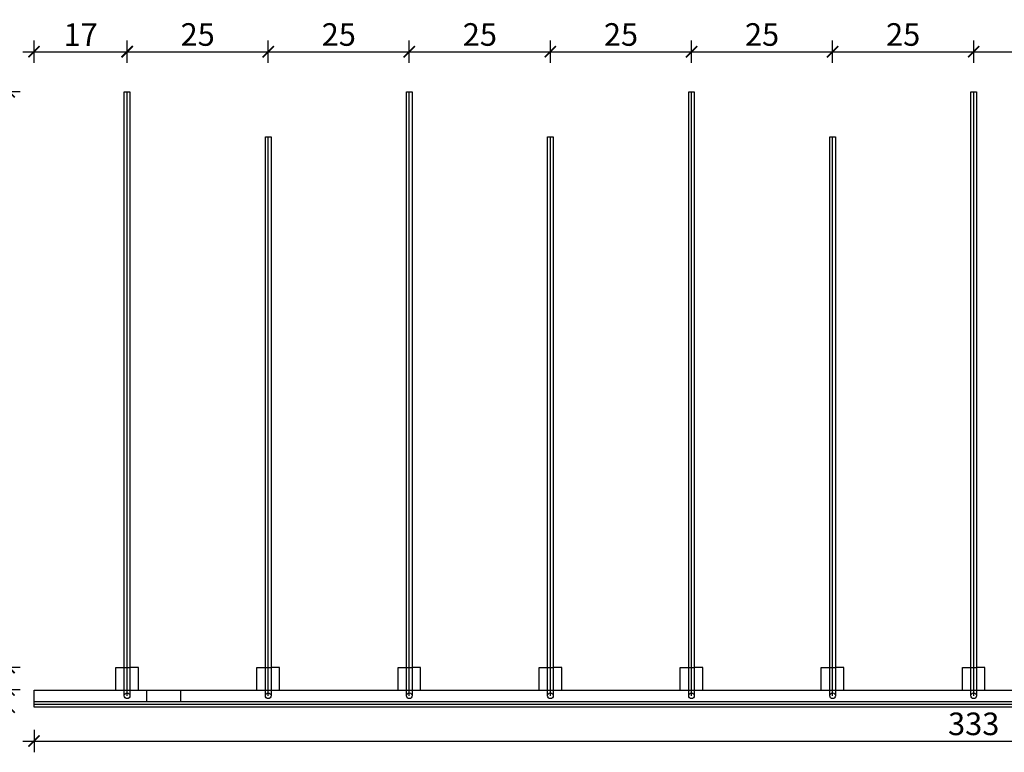
# Model space of a CAD drawing. Units: millimetres. Extents: x 1007 to 3725, y -161 to 185.
# Drawn here: x 2624 to 2799, y 46 to 175 of the extents above; entities that cross this region are included whole.
import ezdxf

# ---------------------------------------------------------------- set-up
doc = ezdxf.new("R2010")
doc.units = ezdxf.units.MM
doc.header["$MEASUREMENT"] = 0
for name, color, linetype in [('TONI', 4, 'Continuous'), ('TONI-Achse', 1, 'Continuous'), ('TONI-BEMASSUNG', 7, 'Continuous'), ('TONI-BEMASSUNG @ 1', 7, 'Continuous'), ('TONI-Verdeckt', 3, 'Continuous')]:
    doc.layers.add(name, color=color, linetype=linetype)
doc.styles.add('GD', font='arial.ttf')
doc.dimstyles.new('GD1', dxfattribs={"dimtxt": 4, "dimasz": 2, "dimexe": 2, "dimexo": 5, "dimgap": 1, "dimtad": 1, "dimdec": 0, "dimzin": 0, "dimtxsty": 'GD', "dimblk": 'ARCHTICK', "dimcen": 1, "dimdle": 2, "dimadec": 0, "dimazin": 0, "dimtfac": 1, "dimtdec": 0, "dimtofl": 0, "dimtmove": 0, "dimatfit": 2, "dimfxl": 0, "dimtolj": 1, "dimtzin": 0, "dimarcsym": 0})

# ---------------------------------------------------------------- blocks, each defined once
blk = doc.blocks.new('_ArchTick')
at = {"color": 0, "linetype": 'ByBlock', "const_width": 0.15}
blk.add_lwpolyline([(-0.5, -0.5), (0.5, 0.5)], dxfattribs=at)
blk = doc.blocks.new('*D113')
at = {"layer": 'Defpoints', "color": 0, "transparency": 16777216}
for p in [(2626.91, 62.53), (2959.91, 62.53), (2959.91, 47.71)]:
    blk.add_point(p, dxfattribs=at)
at = {"layer": 'TONI-BEMASSUNG', "color": 0, "lineweight": -2, "transparency": 16777216}
for p, q in [((2626.91, 49.71), (2626.91, 45.71)), ((2959.91, 49.71), (2959.91, 45.71)), ((2624.91, 47.71), (2961.91, 47.71))]:
    blk.add_line(p, q, dxfattribs=at)
at = {"layer": 'TONI-BEMASSUNG', "color": 0, "lineweight": -2, "transparency": 16777216, "xscale": 2, "yscale": 2, "zscale": 2, "rotation": 180}
blk.add_blockref('_ArchTick', (2626.91, 47.71), dxfattribs=at)
at = {"layer": 'TONI-BEMASSUNG', "color": 0, "lineweight": -2, "transparency": 16777216, "xscale": 2, "yscale": 2, "zscale": 2}
blk.add_blockref('_ArchTick', (2959.91, 47.71), dxfattribs=at)
at = {"layer": 'TONI-BEMASSUNG', "color": 0, "transparency": 16777216, "insert": (2793.41, 50.75), "char_height": 4, "attachment_point": 5, "style": 'GD'}
blk.add_mtext('\\A1;333', dxfattribs=at)
blk = doc.blocks.new('*D114')
at = {"layer": 'Defpoints', "color": 0, "transparency": 16777216}
for p in [(2656.16, 162.73), (2614.11, 53.73), (2626.66, 53.73)]:
    blk.add_point(p, dxfattribs=at)
at = {"layer": 'TONI-BEMASSUNG', "color": 0, "lineweight": -2, "transparency": 16777216}
for p, q in [((2614.11, 164.73), (2614.11, 51.73)), ((2616.11, 162.73), (2612.11, 162.73)), ((2616.11, 53.73), (2612.11, 53.73))]:
    blk.add_line(p, q, dxfattribs=at)
at = {"layer": 'TONI-BEMASSUNG', "color": 0, "lineweight": -2, "transparency": 16777216, "xscale": 2, "yscale": 2, "zscale": 2}
for p, rotation in [((2614.11, 162.73), 90), ((2614.11, 53.73), 270)]:
    blk.add_blockref('_ArchTick', p, dxfattribs=dict(at, rotation=rotation))
at = {"layer": 'TONI-BEMASSUNG', "color": 0, "transparency": 16777216, "insert": (2611.07, 108.23), "char_height": 4, "attachment_point": 5, "rotation": 90, "style": 'GD'}
blk.add_mtext('\\A1;109', dxfattribs=at)
blk = doc.blocks.new('*D115')
at = {"layer": 'Defpoints', "color": 0, "transparency": 16777216}
for p in [(2662.18, 162.73), (2622.48, 60.73), (2657.68, 60.73)]:
    blk.add_point(p, dxfattribs=at)
at = {"layer": 'TONI-BEMASSUNG', "color": 0, "lineweight": -2, "transparency": 16777216}
for p, q in [((2622.48, 164.73), (2622.48, 58.73)), ((2624.48, 162.73), (2620.48, 162.73)), ((2624.48, 60.73), (2620.48, 60.73))]:
    blk.add_line(p, q, dxfattribs=at)
at = {"layer": 'TONI-BEMASSUNG', "color": 0, "lineweight": -2, "transparency": 16777216, "xscale": 2, "yscale": 2, "zscale": 2}
for p, rotation in [((2622.48, 162.73), 90), ((2622.48, 60.73), 270)]:
    blk.add_blockref('_ArchTick', p, dxfattribs=dict(at, rotation=rotation))
at = {"layer": 'TONI-BEMASSUNG', "color": 0, "transparency": 16777216, "insert": (2619.44, 111.73), "char_height": 4, "attachment_point": 5, "rotation": 90, "style": 'GD'}
blk.add_mtext('\\A1;102', dxfattribs=at)
blk = doc.blocks.new('*D116')
at = {"layer": 'Defpoints', "color": 0, "transparency": 16777216}
for p in [(2657.68, 60.73), (2622.48, 56.75), (2657.68, 56.75)]:
    blk.add_point(p, dxfattribs=at)
at = {"layer": 'TONI-BEMASSUNG', "color": 0, "lineweight": -2, "transparency": 16777216}
for p, q in [((2622.48, 62.73), (2622.48, 54.75)), ((2624.48, 60.73), (2620.48, 60.73)), ((2624.48, 56.75), (2620.48, 56.75))]:
    blk.add_line(p, q, dxfattribs=at)
at = {"layer": 'TONI-BEMASSUNG', "color": 0, "lineweight": -2, "transparency": 16777216, "xscale": 2, "yscale": 2, "zscale": 2}
for p, rotation in [((2622.48, 60.73), 90), ((2622.48, 56.75), 270)]:
    blk.add_blockref('_ArchTick', p, dxfattribs=dict(at, rotation=rotation))
at = {"layer": 'TONI-BEMASSUNG', "color": 0, "transparency": 16777216, "insert": (2619.48, 58.73), "char_height": 4, "attachment_point": 5, "rotation": 90, "style": 'GD'}
blk.add_mtext('\\A1;4', dxfattribs=at)
blk = doc.blocks.new('*D117')
at = {"layer": 'Defpoints', "color": 0, "transparency": 16777216}
for p in [(2654.68, 56.75), (2622.48, 53.73), (2626.68, 53.73)]:
    blk.add_point(p, dxfattribs=at)
at = {"layer": 'TONI-BEMASSUNG', "color": 0, "lineweight": -2, "transparency": 16777216}
for p, q in [((2622.48, 58.75), (2622.48, 51.73)), ((2624.48, 56.75), (2620.48, 56.75)), ((2622.48, 53.73), (2620.48, 53.73))]:
    blk.add_line(p, q, dxfattribs=at)
at = {"layer": 'TONI-BEMASSUNG', "color": 0, "lineweight": -2, "transparency": 16777216, "xscale": 2, "yscale": 2, "zscale": 2}
for p, rotation in [((2622.48, 56.75), 90), ((2622.48, 53.73), 270)]:
    blk.add_blockref('_ArchTick', p, dxfattribs=dict(at, rotation=rotation))
at = {"layer": 'TONI-BEMASSUNG', "color": 0, "transparency": 16777216, "insert": (2619.44, 55.27), "char_height": 4, "attachment_point": 5, "rotation": 90, "style": 'GD'}
blk.add_mtext('\\A1;3', dxfattribs=at)
blk = doc.blocks.new('*D147')
at = {"layer": 'Defpoints', "color": 0, "transparency": 16777216}
for p in [(2643.41, 169.82), (2643.41, 162.73), (2626.91, 56.73)]:
    blk.add_point(p, dxfattribs=at)
at = {"layer": 'TONI-BEMASSUNG', "color": 0, "lineweight": -2, "transparency": 16777216}
for p, q in [((2626.91, 167.82), (2626.91, 171.82)), ((2643.41, 167.82), (2643.41, 171.82)), ((2624.91, 169.82), (2645.41, 169.82))]:
    blk.add_line(p, q, dxfattribs=at)
at = {"layer": 'TONI-BEMASSUNG', "color": 0, "lineweight": -2, "transparency": 16777216, "xscale": 2, "yscale": 2, "zscale": 2, "rotation": 180}
blk.add_blockref('_ArchTick', (2626.91, 169.82), dxfattribs=at)
at = {"layer": 'TONI-BEMASSUNG', "color": 0, "lineweight": -2, "transparency": 16777216, "xscale": 2, "yscale": 2, "zscale": 2}
blk.add_blockref('_ArchTick', (2643.41, 169.82), dxfattribs=at)
at = {"layer": 'TONI-BEMASSUNG', "color": 0, "transparency": 16777216, "insert": (2635.16, 172.83), "char_height": 4, "attachment_point": 5, "style": 'GD'}
blk.add_mtext('\\A1;17', dxfattribs=at)
blk = doc.blocks.new('*D148')
at = {"layer": 'Defpoints', "color": 0, "transparency": 16777216}
for p in [(2668.41, 169.82), (2643.41, 162.73), (2668.41, 154.73)]:
    blk.add_point(p, dxfattribs=at)
at = {"layer": 'TONI-BEMASSUNG', "color": 0, "lineweight": -2, "transparency": 16777216}
for p, q in [((2643.41, 167.82), (2643.41, 171.82)), ((2668.41, 167.82), (2668.41, 171.82)), ((2641.41, 169.82), (2670.41, 169.82))]:
    blk.add_line(p, q, dxfattribs=at)
at = {"layer": 'TONI-BEMASSUNG', "color": 0, "lineweight": -2, "transparency": 16777216, "xscale": 2, "yscale": 2, "zscale": 2, "rotation": 180}
blk.add_blockref('_ArchTick', (2643.41, 169.82), dxfattribs=at)
at = {"layer": 'TONI-BEMASSUNG', "color": 0, "lineweight": -2, "transparency": 16777216, "xscale": 2, "yscale": 2, "zscale": 2}
blk.add_blockref('_ArchTick', (2668.41, 169.82), dxfattribs=at)
at = {"layer": 'TONI-BEMASSUNG', "color": 0, "transparency": 16777216, "insert": (2655.91, 172.87), "char_height": 4, "attachment_point": 5, "style": 'GD'}
blk.add_mtext('\\A1;25', dxfattribs=at)
blk = doc.blocks.new('*D149')
at = {"layer": 'Defpoints', "color": 0, "transparency": 16777216}
for p in [(2693.41, 169.82), (2693.41, 162.73), (2668.41, 154.73)]:
    blk.add_point(p, dxfattribs=at)
at = {"layer": 'TONI-BEMASSUNG', "color": 0, "lineweight": -2, "transparency": 16777216}
for p, q in [((2668.41, 167.82), (2668.41, 171.82)), ((2693.41, 167.82), (2693.41, 171.82)), ((2666.41, 169.82), (2695.41, 169.82))]:
    blk.add_line(p, q, dxfattribs=at)
at = {"layer": 'TONI-BEMASSUNG', "color": 0, "lineweight": -2, "transparency": 16777216, "xscale": 2, "yscale": 2, "zscale": 2, "rotation": 180}
blk.add_blockref('_ArchTick', (2668.41, 169.82), dxfattribs=at)
at = {"layer": 'TONI-BEMASSUNG', "color": 0, "lineweight": -2, "transparency": 16777216, "xscale": 2, "yscale": 2, "zscale": 2}
blk.add_blockref('_ArchTick', (2693.41, 169.82), dxfattribs=at)
at = {"layer": 'TONI-BEMASSUNG', "color": 0, "transparency": 16777216, "insert": (2680.91, 172.87), "char_height": 4, "attachment_point": 5, "style": 'GD'}
blk.add_mtext('\\A1;25', dxfattribs=at)
blk = doc.blocks.new('*D150')
at = {"layer": 'Defpoints', "color": 0, "transparency": 16777216}
for p in [(2718.41, 169.82), (2693.41, 162.73), (2718.41, 154.73)]:
    blk.add_point(p, dxfattribs=at)
at = {"layer": 'TONI-BEMASSUNG', "color": 0, "lineweight": -2, "transparency": 16777216}
for p, q in [((2693.41, 167.82), (2693.41, 171.82)), ((2718.41, 167.82), (2718.41, 171.82)), ((2691.41, 169.82), (2720.41, 169.82))]:
    blk.add_line(p, q, dxfattribs=at)
at = {"layer": 'TONI-BEMASSUNG', "color": 0, "lineweight": -2, "transparency": 16777216, "xscale": 2, "yscale": 2, "zscale": 2, "rotation": 180}
blk.add_blockref('_ArchTick', (2693.41, 169.82), dxfattribs=at)
at = {"layer": 'TONI-BEMASSUNG', "color": 0, "lineweight": -2, "transparency": 16777216, "xscale": 2, "yscale": 2, "zscale": 2}
blk.add_blockref('_ArchTick', (2718.41, 169.82), dxfattribs=at)
at = {"layer": 'TONI-BEMASSUNG', "color": 0, "transparency": 16777216, "insert": (2705.91, 172.87), "char_height": 4, "attachment_point": 5, "style": 'GD'}
blk.add_mtext('\\A1;25', dxfattribs=at)
blk = doc.blocks.new('*D151')
at = {"layer": 'Defpoints', "color": 0, "transparency": 16777216}
for p in [(2743.41, 169.82), (2743.41, 162.73), (2718.41, 154.73)]:
    blk.add_point(p, dxfattribs=at)
at = {"layer": 'TONI-BEMASSUNG', "color": 0, "lineweight": -2, "transparency": 16777216}
for p, q in [((2718.41, 167.82), (2718.41, 171.82)), ((2743.41, 167.82), (2743.41, 171.82)), ((2716.41, 169.82), (2745.41, 169.82))]:
    blk.add_line(p, q, dxfattribs=at)
at = {"layer": 'TONI-BEMASSUNG', "color": 0, "lineweight": -2, "transparency": 16777216, "xscale": 2, "yscale": 2, "zscale": 2, "rotation": 180}
blk.add_blockref('_ArchTick', (2718.41, 169.82), dxfattribs=at)
at = {"layer": 'TONI-BEMASSUNG', "color": 0, "lineweight": -2, "transparency": 16777216, "xscale": 2, "yscale": 2, "zscale": 2}
blk.add_blockref('_ArchTick', (2743.41, 169.82), dxfattribs=at)
at = {"layer": 'TONI-BEMASSUNG', "color": 0, "transparency": 16777216, "insert": (2730.91, 172.87), "char_height": 4, "attachment_point": 5, "style": 'GD'}
blk.add_mtext('\\A1;25', dxfattribs=at)
blk = doc.blocks.new('*D152')
at = {"layer": 'Defpoints', "color": 0, "transparency": 16777216}
for p in [(2768.41, 169.82), (2743.41, 162.73), (2768.41, 154.73)]:
    blk.add_point(p, dxfattribs=at)
at = {"layer": 'TONI-BEMASSUNG', "color": 0, "lineweight": -2, "transparency": 16777216}
for p, q in [((2743.41, 167.82), (2743.41, 171.82)), ((2768.41, 167.82), (2768.41, 171.82)), ((2741.41, 169.82), (2770.41, 169.82))]:
    blk.add_line(p, q, dxfattribs=at)
at = {"layer": 'TONI-BEMASSUNG', "color": 0, "lineweight": -2, "transparency": 16777216, "xscale": 2, "yscale": 2, "zscale": 2, "rotation": 180}
blk.add_blockref('_ArchTick', (2743.41, 169.82), dxfattribs=at)
at = {"layer": 'TONI-BEMASSUNG', "color": 0, "lineweight": -2, "transparency": 16777216, "xscale": 2, "yscale": 2, "zscale": 2}
blk.add_blockref('_ArchTick', (2768.41, 169.82), dxfattribs=at)
at = {"layer": 'TONI-BEMASSUNG', "color": 0, "transparency": 16777216, "insert": (2755.91, 172.87), "char_height": 4, "attachment_point": 5, "style": 'GD'}
blk.add_mtext('\\A1;25', dxfattribs=at)
blk = doc.blocks.new('*D153')
at = {"layer": 'Defpoints', "color": 0, "transparency": 16777216}
for p in [(2793.41, 169.82), (2793.41, 162.73), (2768.41, 154.73)]:
    blk.add_point(p, dxfattribs=at)
at = {"layer": 'TONI-BEMASSUNG', "color": 0, "lineweight": -2, "transparency": 16777216}
for p, q in [((2768.41, 167.82), (2768.41, 171.82)), ((2793.41, 167.82), (2793.41, 171.82)), ((2766.41, 169.82), (2795.41, 169.82))]:
    blk.add_line(p, q, dxfattribs=at)
at = {"layer": 'TONI-BEMASSUNG', "color": 0, "lineweight": -2, "transparency": 16777216, "xscale": 2, "yscale": 2, "zscale": 2, "rotation": 180}
blk.add_blockref('_ArchTick', (2768.41, 169.82), dxfattribs=at)
at = {"layer": 'TONI-BEMASSUNG', "color": 0, "lineweight": -2, "transparency": 16777216, "xscale": 2, "yscale": 2, "zscale": 2}
blk.add_blockref('_ArchTick', (2793.41, 169.82), dxfattribs=at)
at = {"layer": 'TONI-BEMASSUNG', "color": 0, "transparency": 16777216, "insert": (2780.91, 172.87), "char_height": 4, "attachment_point": 5, "style": 'GD'}
blk.add_mtext('\\A1;25', dxfattribs=at)
blk = doc.blocks.new('*D154')
at = {"layer": 'Defpoints', "color": 0, "transparency": 16777216}
for p in [(2818.41, 169.82), (2793.41, 162.73), (2818.41, 154.73)]:
    blk.add_point(p, dxfattribs=at)
at = {"layer": 'TONI-BEMASSUNG', "color": 0, "lineweight": -2, "transparency": 16777216}
for p, q in [((2793.41, 167.82), (2793.41, 171.82)), ((2818.41, 167.82), (2818.41, 171.82)), ((2791.41, 169.82), (2820.41, 169.82))]:
    blk.add_line(p, q, dxfattribs=at)
at = {"layer": 'TONI-BEMASSUNG', "color": 0, "lineweight": -2, "transparency": 16777216, "xscale": 2, "yscale": 2, "zscale": 2, "rotation": 180}
blk.add_blockref('_ArchTick', (2793.41, 169.82), dxfattribs=at)
at = {"layer": 'TONI-BEMASSUNG', "color": 0, "lineweight": -2, "transparency": 16777216, "xscale": 2, "yscale": 2, "zscale": 2}
blk.add_blockref('_ArchTick', (2818.41, 169.82), dxfattribs=at)
at = {"layer": 'TONI-BEMASSUNG', "color": 0, "transparency": 16777216, "insert": (2805.91, 172.87), "char_height": 4, "attachment_point": 5, "style": 'GD'}
blk.add_mtext('\\A1;25', dxfattribs=at)
blk = doc.blocks.new('TONI-S0103-Pigeon Spikes on PC Base  U-shaped  3-row-a')
at = {"layer": 'TONI'}
for p, q in [((0, 3), (333, 3)), ((0, 0), (0, 3)), ((333, 0), (0, 0))]:
    blk.add_line(p, q, dxfattribs=at)
for points in [[(16, 2), (16, 109), (17, 109), (17, 1.99)], [(66, 2), (66, 109), (67, 109), (67, 1.99)], [(116, 2), (116, 109), (117, 109), (117, 1.99)], [(166, 2), (166, 109), (167, 109), (167, 1.99)], [(41, 2), (41, 101), (42, 101), (42, 1.99)], [(91, 2), (91, 101), (92, 101), (92, 1.99)], [(141, 2), (141, 101), (142, 101), (142, 1.99)], [(14.5, 3.02), (14.5, 7), (16, 7)], [(18.5, 3), (18.5, 7), (17, 7)], [(39.5, 3.02), (39.5, 7), (41, 7)], [(43.5, 3), (43.5, 7), (42, 7)], [(64.5, 3.02), (64.5, 7), (66, 7)], [(68.5, 3), (68.5, 7), (67, 7)], [(89.5, 3.02), (89.5, 7), (91, 7)], [(93.5, 3), (93.5, 7), (92, 7)], [(114.5, 3.02), (114.5, 7), (116, 7)], [(118.5, 3), (118.5, 7), (117, 7)], [(139.5, 3.02), (139.5, 7), (141, 7)], [(143.5, 3), (143.5, 7), (142, 7)], [(164.5, 3.02), (164.5, 7), (166, 7)], [(168.5, 3), (168.5, 7), (167, 7)]]:
    blk.add_lwpolyline(points, dxfattribs=at)
for centre in [(16.5, 2), (41.5, 2), (66.5, 2), (91.5, 2), (116.5, 2), (141.5, 2), (166.5, 2)]:
    blk.add_circle(centre, 0.5, dxfattribs=at)
at = {"layer": 'TONI-Achse'}
for points in [[(16.5, 2), (16.5, 109)], [(66.5, 2), (66.5, 109)], [(116.5, 2), (116.5, 109)], [(166.5, 2), (166.5, 109)], [(41.5, 2), (41.5, 101)], [(91.5, 2), (91.5, 101)], [(141.5, 2), (141.5, 101)]]:
    blk.add_lwpolyline(points, dxfattribs=at)
at = {"layer": 'TONI-Verdeckt'}
for p, q in [((20, 1), (20, 3)), ((26, 1), (26, 3))]:
    blk.add_line(p, q, dxfattribs=at)
for points in [[(16, 7), (16.5, 7)], [(16.5, 7), (17, 7)], [(41, 7), (41.5, 7)], [(41.5, 7), (42, 7)], [(66, 7), (66.5, 7)], [(66.5, 7), (67, 7)], [(91, 7), (91.5, 7)], [(91.5, 7), (92, 7)], [(116, 7), (116.5, 7)], [(116.5, 7), (117, 7)], [(141, 7), (141.5, 7)], [(141.5, 7), (142, 7)], [(166, 7), (166.5, 7)], [(166.5, 7), (167, 7)], [(16, 3), (17, 3)], [(41, 3), (42, 3)], [(66, 3), (67, 3)], [(91, 3), (92, 3)], [(116, 3), (117, 3)], [(141, 3), (142, 3)], [(166, 3), (167, 3)], [(0, 1), (333, 1)], [(0, 0.5), (333, 0.5)]]:
    blk.add_lwpolyline(points, dxfattribs=at)

msp = doc.modelspace()

# ---------------------------------------------------------------- block references
at = {"layer": 'TONI-BEMASSUNG'}
msp.add_blockref('TONI-S0103-Pigeon Spikes on PC Base  U-shaped  3-row-a', (2626.91, 53.73), dxfattribs=at)

# ---------------------------------------------------------------- dimensions: what is measured, and where the dimension line sits
at = {"layer": 'TONI-BEMASSUNG @ 1'}
for base, p1, p2, override, picture, middle in [((2643.41018593, 169.82401042), (2626.91018593, 56.73059025), (2643.41018593, 162.73059025), {"dimscale": 1, "dimtix": 0, "dimtofl": 0, "dimtmove": 0, "dimatfit": 2}, '*D147', (2635.16018593, 172.83219596)), ((2668.41, 169.82), (2643.41, 162.73), (2668.41, 154.73), {"dimscale": 1, "dimtix": 0, "dimtofl": 0, "dimtmove": 1, "dimatfit": 2}, '*D148', (2655.91, 172.87)), ((2693.41, 169.82), (2668.41, 154.73), (2693.41, 162.73), {"dimscale": 1, "dimtix": 0, "dimtofl": 0, "dimtmove": 1, "dimatfit": 2}, '*D149', (2680.91, 172.87)), ((2718.41, 169.82), (2693.41, 162.73), (2718.41, 154.73), {"dimscale": 1, "dimtix": 0, "dimtofl": 0, "dimtmove": 1, "dimatfit": 2}, '*D150', (2705.91, 172.87)), ((2743.41, 169.82), (2718.41, 154.73), (2743.41, 162.73), {"dimscale": 1, "dimtix": 0, "dimtofl": 0, "dimtmove": 1, "dimatfit": 2}, '*D151', (2730.91, 172.87)), ((2768.41, 169.82), (2743.41, 162.73), (2768.41, 154.73), {"dimscale": 1, "dimtix": 0, "dimtofl": 0, "dimtmove": 1, "dimatfit": 2}, '*D152', (2755.91, 172.87)), ((2793.41, 169.82), (2768.41, 154.73), (2793.41, 162.73), {"dimscale": 1, "dimtix": 0, "dimtofl": 0, "dimtmove": 1, "dimatfit": 2}, '*D153', (2780.91, 172.87)), ((2818.41, 169.82), (2793.41, 162.73), (2818.41, 154.73), {"dimscale": 1, "dimtix": 0, "dimtofl": 0, "dimtmove": 1, "dimatfit": 2}, '*D154', (2805.91, 172.87)), ((2959.91, 47.71), (2626.91, 62.53), (2959.91, 62.53), {"dimscale": 1, "dimtix": 0, "dimtofl": 0, "dimtmove": 0, "dimatfit": 2}, '*D113', (2793.41, 50.75))]:
    dim = msp.add_linear_dim(base=base, p1=p1, p2=p2, dimstyle='GD1', override=override, dxfattribs=at)
    dim.commit()
    dim.dimension.update_dxf_attribs({"geometry": picture, "text_midpoint": middle})
for base, p1, p2, picture, middle in [((2614.11, 53.73), (2656.16, 162.73), (2626.66, 53.73), '*D114', (2611.07, 108.23)), ((2622.48, 60.73), (2662.18, 162.73), (2657.68, 60.73), '*D115', (2619.44, 111.73))]:
    dim = msp.add_linear_dim(base=base, p1=p1, p2=p2, angle=90, dimstyle='GD1', override={"dimscale": 1, "dimtix": 0, "dimtofl": 0, "dimtmove": 0, "dimatfit": 2}, dxfattribs=at)
    dim.commit()
    dim.dimension.update_dxf_attribs({"geometry": picture, "text_midpoint": middle})
for base, p1, p2, picture, middle in [((2622.48, 56.75), (2657.68, 60.73), (2657.68, 56.75), '*D116', (2622.48, 58.73)), ((2622.48, 53.73), (2654.68, 56.75), (2626.68, 53.73), '*D117', (2622.48, 55.27))]:
    dim = msp.add_linear_dim(base=base, p1=p1, p2=p2, angle=90, dimstyle='GD1', override={"dimscale": 1, "dimtix": 0, "dimtofl": 0, "dimtmove": 1, "dimatfit": 2}, dxfattribs=at)
    dim.commit()
    dim.dimension.update_dxf_attribs({"geometry": picture, "text_midpoint": middle, "dimtype": 128})

doc.saveas('drawing.dxf')
